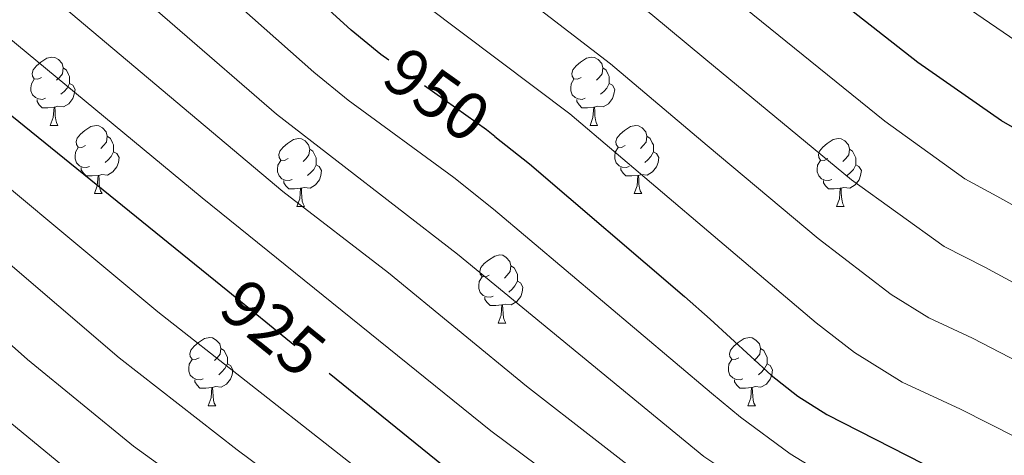
# Model space of a CAD drawing. Extents: x 595906 to 600404, y 765933 to 768967.
# Drawn here: x 597344 to 597489, y 766719 to 766783 of the extents above; entities that cross this region are included whole.
import ezdxf
from ezdxf.enums import TextEntityAlignment as Align

# ---------------------------------------------------------------- set-up
doc = ezdxf.new("R2010")
doc.units = 0
doc.header["$MEASUREMENT"] = 0
doc.linetypes.add('DGN Style 5', pattern=[29.690444, 12.724476, -16.965968])
for name, color, linetype in [('Nivel 22', 7, 'Continuous'), ('Nivel 36', 7, 'Continuous'), ('Nivel 4', 7, 'Continuous'), ('Nivel 41', 7, 'Continuous'), ('Nivel 5', 7, 'Continuous'), ('Nivel 61', 7, 'Continuous'), ('Nivel 63', 7, 'Continuous')]:
    doc.layers.add(name, color=color, linetype=linetype)
doc.styles.add('Style-ariali', font='ariali.shx', dxfattribs={"bigfont": 'arialibig.shx'})

msp = doc.modelspace()

# ---------------------------------------------------------------- linework, layer by layer
at = {"layer": 'Nivel 22', "color": 25, "linetype": 'DGN Style 5', "lineweight": 30, "flags": 128}
for points, elevation in [([(597414.119, 766766.039), (597412.913, 766766.995), (597398.544, 766777.25)], 950), ([(597374.863, 766743.329), (597389.785, 766731.228)], 925)]:
    msp.add_lwpolyline(points, dxfattribs=dict(at, elevation=elevation))
at = {"layer": 'Nivel 36', "color": 92, "linetype": 'Continuous', "lineweight": 0, "flags": 128}
for points in [[(597347.495, 766774.723), (597346.965, 766774.458), (597346.435, 766774.513), (597346.17, 766774.883), (597346.115, 766775.308), (597346.275, 766775.828), (597346.755, 766776.423), (597347.39, 766776.953), (597348.29, 766777.538), (597349.035, 766777.698), (597349.46, 766777.643), (597349.99, 766777.328), (597350.52, 766776.743), (597350.68, 766776.103), (597350.57, 766775.253), (597350.145, 766774.723), (597349.725, 766774.298)], [(597426.822, 766774.723), (597426.292, 766774.458), (597425.762, 766774.513), (597425.497, 766774.883), (597425.442, 766775.308), (597425.602, 766775.828), (597426.082, 766776.423), (597426.717, 766776.953), (597427.617, 766777.538), (597428.362, 766777.698), (597428.787, 766777.643), (597429.317, 766777.328), (597429.847, 766776.743), (597430.007, 766776.103), (597429.897, 766775.253), (597429.472, 766774.723), (597429.052, 766774.298)], [(597350.68, 766776.103), (597351.155, 766775.788), (597351.47, 766775.148), (597351.63, 766774.828), (597351.63, 766774.248), (597351.63, 766773.823), (597351.26, 766773.133), (597350.84, 766772.653), (597350.36, 766772.233)], [(597430.007, 766776.103), (597430.482, 766775.788), (597430.797, 766775.148), (597430.957, 766774.828), (597430.957, 766774.248), (597430.957, 766773.823), (597430.587, 766773.133), (597430.167, 766772.653), (597429.687, 766772.233)], [(597348.08, 766771.643), (597347.655, 766771.483), (597347.07, 766771.543), (597346.595, 766771.753), (597346.17, 766772.178), (597345.955, 766772.763), (597345.955, 766773.183), (597346.01, 766773.768), (597346.435, 766774.458)], [(597427.407, 766771.643), (597426.982, 766771.483), (597426.397, 766771.543), (597425.922, 766771.753), (597425.497, 766772.178), (597425.282, 766772.763), (597425.282, 766773.183), (597425.337, 766773.768), (597425.762, 766774.458)], [(597351.63, 766773.823), (597352.085, 766773.573), (597352.43, 766772.958), (597352.32, 766772.233), (597352.11, 766771.593), (597351.525, 766770.853), (597350.73, 766770.373), (597349.88, 766770.478), (597349.45, 766770.348)], [(597430.957, 766773.823), (597431.412, 766773.573), (597431.757, 766772.958), (597431.647, 766772.233), (597431.437, 766771.593), (597430.852, 766770.853), (597430.057, 766770.373), (597429.207, 766770.478), (597428.777, 766770.348)], [(597349.34, 766770.348), (597348.45, 766770.263), (597347.605, 766770.263), (597347.18, 766770.693), (597346.86, 766771.168), (597346.86, 766771.483)], [(597428.667, 766770.348), (597427.777, 766770.263), (597426.932, 766770.263), (597426.507, 766770.693), (597426.187, 766771.168), (597426.187, 766771.483)], [(597348.795, 766767.663), (597349.23, 766768.823), (597349.34, 766770.348), (597349.45, 766770.348), (597349.485, 766769.763), (597349.52, 766769.078), (597349.59, 766768.463), (597349.705, 766768.063), (597349.92, 766767.663)], [(597428.122, 766767.663), (597428.557, 766768.823), (597428.667, 766770.348), (597428.777, 766770.348), (597428.812, 766769.763), (597428.847, 766769.078), (597428.917, 766768.463), (597429.032, 766768.063), (597429.247, 766767.663)], [(597348.795, 766767.663), (597349.92, 766767.663)], [(597353.97, 766764.688), (597353.44, 766764.423), (597352.91, 766764.478), (597352.645, 766764.848), (597352.59, 766765.273), (597352.75, 766765.793), (597353.23, 766766.388), (597353.865, 766766.918), (597354.765, 766767.503), (597355.51, 766767.663), (597355.935, 766767.608), (597356.465, 766767.293), (597356.995, 766766.708), (597357.155, 766766.068), (597357.045, 766765.218), (597356.62, 766764.688), (597356.2, 766764.263)], [(597428.122, 766767.663), (597429.247, 766767.663)], [(597433.297, 766764.688), (597432.767, 766764.423), (597432.237, 766764.478), (597431.972, 766764.848), (597431.917, 766765.273), (597432.077, 766765.793), (597432.557, 766766.388), (597433.192, 766766.918), (597434.092, 766767.503), (597434.837, 766767.663), (597435.262, 766767.608), (597435.792, 766767.293), (597436.322, 766766.708), (597436.482, 766766.068), (597436.372, 766765.218), (597435.947, 766764.688), (597435.527, 766764.263)], [(597357.155, 766766.068), (597357.63, 766765.753), (597357.945, 766765.113), (597358.105, 766764.793), (597358.105, 766764.213), (597358.105, 766763.788), (597357.735, 766763.098), (597357.315, 766762.618), (597356.835, 766762.198)], [(597383.742, 766762.783), (597383.212, 766762.518), (597382.682, 766762.573), (597382.417, 766762.943), (597382.362, 766763.368), (597382.522, 766763.888), (597383.002, 766764.483), (597383.637, 766765.013), (597384.537, 766765.598), (597385.282, 766765.758), (597385.707, 766765.703), (597386.237, 766765.388), (597386.767, 766764.803), (597386.927, 766764.163), (597386.817, 766763.313), (597386.392, 766762.783), (597385.972, 766762.358)], [(597436.482, 766766.068), (597436.957, 766765.753), (597437.272, 766765.113), (597437.432, 766764.793), (597437.432, 766764.213), (597437.432, 766763.788), (597437.062, 766763.098), (597436.642, 766762.618), (597436.162, 766762.198)], [(597463.069, 766762.783), (597462.539, 766762.518), (597462.009, 766762.573), (597461.744, 766762.943), (597461.689, 766763.368), (597461.849, 766763.888), (597462.329, 766764.483), (597462.964, 766765.013), (597463.864, 766765.598), (597464.609, 766765.758), (597465.034, 766765.703), (597465.564, 766765.388), (597466.094, 766764.803), (597466.254, 766764.163), (597466.144, 766763.313), (597465.719, 766762.783), (597465.299, 766762.358)], [(597354.555, 766761.608), (597354.13, 766761.448), (597353.545, 766761.508), (597353.07, 766761.718), (597352.645, 766762.143), (597352.43, 766762.728), (597352.43, 766763.148), (597352.485, 766763.733), (597352.91, 766764.423)], [(597386.927, 766764.163), (597387.402, 766763.848), (597387.717, 766763.208), (597387.877, 766762.888), (597387.877, 766762.308), (597387.877, 766761.883), (597387.507, 766761.193), (597387.087, 766760.713), (597386.607, 766760.293)], [(597433.882, 766761.608), (597433.457, 766761.448), (597432.872, 766761.508), (597432.397, 766761.718), (597431.972, 766762.143), (597431.757, 766762.728), (597431.757, 766763.148), (597431.812, 766763.733), (597432.237, 766764.423)], [(597466.254, 766764.163), (597466.729, 766763.848), (597467.044, 766763.208), (597467.204, 766762.888), (597467.204, 766762.308), (597467.204, 766761.883), (597466.834, 766761.193), (597466.414, 766760.713), (597465.934, 766760.293)], [(597358.105, 766763.788), (597358.56, 766763.538), (597358.905, 766762.923), (597358.795, 766762.198), (597358.585, 766761.558), (597358, 766760.818), (597357.205, 766760.338), (597356.355, 766760.443), (597355.925, 766760.313)], [(597384.327, 766759.703), (597383.902, 766759.543), (597383.317, 766759.603), (597382.842, 766759.813), (597382.417, 766760.238), (597382.202, 766760.823), (597382.202, 766761.243), (597382.257, 766761.828), (597382.682, 766762.518)], [(597437.432, 766763.788), (597437.887, 766763.538), (597438.232, 766762.923), (597438.122, 766762.198), (597437.912, 766761.558), (597437.327, 766760.818), (597436.532, 766760.338), (597435.682, 766760.443), (597435.252, 766760.313)], [(597463.654, 766759.703), (597463.229, 766759.543), (597462.644, 766759.603), (597462.169, 766759.813), (597461.744, 766760.238), (597461.529, 766760.823), (597461.529, 766761.243), (597461.584, 766761.828), (597462.009, 766762.518)], [(597355.815, 766760.313), (597354.925, 766760.228), (597354.08, 766760.228), (597353.655, 766760.658), (597353.335, 766761.133), (597353.335, 766761.448)], [(597387.877, 766761.883), (597388.332, 766761.633), (597388.677, 766761.018), (597388.567, 766760.293), (597388.357, 766759.653), (597387.772, 766758.913), (597386.977, 766758.433), (597386.127, 766758.538), (597385.697, 766758.408)], [(597435.142, 766760.313), (597434.252, 766760.228), (597433.407, 766760.228), (597432.982, 766760.658), (597432.662, 766761.133), (597432.662, 766761.448)], [(597467.204, 766761.883), (597467.659, 766761.633), (597468.004, 766761.018), (597467.894, 766760.293), (597467.684, 766759.653), (597467.099, 766758.913), (597466.304, 766758.433), (597465.454, 766758.538), (597465.024, 766758.408)], [(597355.27, 766757.628), (597355.705, 766758.788), (597355.815, 766760.313), (597355.925, 766760.313), (597355.96, 766759.728), (597355.995, 766759.043), (597356.065, 766758.428), (597356.18, 766758.028), (597356.395, 766757.628)], [(597434.597, 766757.628), (597435.032, 766758.788), (597435.142, 766760.313), (597435.252, 766760.313), (597435.287, 766759.728), (597435.322, 766759.043), (597435.392, 766758.428), (597435.507, 766758.028), (597435.722, 766757.628)], [(597385.587, 766758.408), (597384.697, 766758.323), (597383.852, 766758.323), (597383.427, 766758.753), (597383.107, 766759.228), (597383.107, 766759.543)], [(597385.042, 766755.723), (597385.477, 766756.883), (597385.587, 766758.408), (597385.697, 766758.408), (597385.732, 766757.823), (597385.767, 766757.138), (597385.837, 766756.523), (597385.952, 766756.123), (597386.167, 766755.723)], [(597464.914, 766758.408), (597464.024, 766758.323), (597463.179, 766758.323), (597462.754, 766758.753), (597462.434, 766759.228), (597462.434, 766759.543)], [(597464.369, 766755.723), (597464.804, 766756.883), (597464.914, 766758.408), (597465.024, 766758.408), (597465.059, 766757.823), (597465.094, 766757.138), (597465.164, 766756.523), (597465.279, 766756.123), (597465.494, 766755.723)], [(597355.27, 766757.628), (597356.395, 766757.628)], [(597434.597, 766757.628), (597435.722, 766757.628)], [(597385.042, 766755.723), (597386.167, 766755.723)], [(597464.369, 766755.723), (597465.494, 766755.723)], [(597413.319, 766745.64), (597412.789, 766745.375), (597412.259, 766745.43), (597411.994, 766745.8), (597411.939, 766746.225), (597412.099, 766746.745), (597412.579, 766747.34), (597413.214, 766747.87), (597414.114, 766748.455), (597414.859, 766748.615), (597415.284, 766748.56), (597415.814, 766748.245), (597416.344, 766747.66), (597416.504, 766747.02), (597416.394, 766746.17), (597415.969, 766745.64), (597415.549, 766745.215)], [(597416.504, 766747.02), (597416.979, 766746.705), (597417.294, 766746.065), (597417.454, 766745.745), (597417.454, 766745.165), (597417.454, 766744.74), (597417.084, 766744.05), (597416.664, 766743.57), (597416.184, 766743.15)], [(597413.904, 766742.56), (597413.479, 766742.4), (597412.894, 766742.46), (597412.419, 766742.67), (597411.994, 766743.095), (597411.779, 766743.68), (597411.779, 766744.1), (597411.834, 766744.685), (597412.259, 766745.375)], [(597417.454, 766744.74), (597417.909, 766744.49), (597418.254, 766743.875), (597418.144, 766743.15), (597417.934, 766742.51), (597417.349, 766741.77), (597416.554, 766741.29), (597415.704, 766741.395), (597415.274, 766741.265)], [(597415.164, 766741.265), (597414.274, 766741.18), (597413.429, 766741.18), (597413.004, 766741.61), (597412.684, 766742.085), (597412.684, 766742.4)], [(597414.619, 766738.58), (597415.054, 766739.74), (597415.164, 766741.265), (597415.274, 766741.265), (597415.309, 766740.68), (597415.344, 766739.995), (597415.414, 766739.38), (597415.529, 766738.98), (597415.744, 766738.58)], [(597414.619, 766738.58), (597415.744, 766738.58)], [(597370.683, 766733.5), (597370.153, 766733.235), (597369.623, 766733.29), (597369.358, 766733.66), (597369.303, 766734.085), (597369.463, 766734.605), (597369.943, 766735.2), (597370.578, 766735.73), (597371.478, 766736.315), (597372.223, 766736.475), (597372.648, 766736.42), (597373.178, 766736.105), (597373.708, 766735.52), (597373.868, 766734.88), (597373.758, 766734.03), (597373.333, 766733.5), (597372.913, 766733.075)], [(597450.01, 766733.5), (597449.48, 766733.235), (597448.95, 766733.29), (597448.685, 766733.66), (597448.63, 766734.085), (597448.79, 766734.605), (597449.27, 766735.2), (597449.905, 766735.73), (597450.805, 766736.315), (597451.55, 766736.475), (597451.975, 766736.42), (597452.505, 766736.105), (597453.035, 766735.52), (597453.195, 766734.88), (597453.085, 766734.03), (597452.66, 766733.5), (597452.24, 766733.075)], [(597373.868, 766734.88), (597374.343, 766734.565), (597374.658, 766733.925), (597374.818, 766733.605), (597374.818, 766733.025), (597374.818, 766732.6), (597374.448, 766731.91), (597374.028, 766731.43), (597373.548, 766731.01)], [(597453.195, 766734.88), (597453.67, 766734.565), (597453.985, 766733.925), (597454.145, 766733.605), (597454.145, 766733.025), (597454.145, 766732.6), (597453.775, 766731.91), (597453.355, 766731.43), (597452.875, 766731.01)], [(597371.268, 766730.42), (597370.843, 766730.26), (597370.258, 766730.32), (597369.783, 766730.53), (597369.358, 766730.955), (597369.143, 766731.54), (597369.143, 766731.96), (597369.198, 766732.545), (597369.623, 766733.235)], [(597374.818, 766732.6), (597375.273, 766732.35), (597375.618, 766731.735), (597375.508, 766731.01), (597375.298, 766730.37), (597374.713, 766729.63), (597373.918, 766729.15), (597373.068, 766729.255), (597372.638, 766729.125)], [(597450.595, 766730.42), (597450.17, 766730.26), (597449.585, 766730.32), (597449.11, 766730.53), (597448.685, 766730.955), (597448.47, 766731.54), (597448.47, 766731.96), (597448.525, 766732.545), (597448.95, 766733.235)], [(597454.145, 766732.6), (597454.6, 766732.35), (597454.945, 766731.735), (597454.835, 766731.01), (597454.625, 766730.37), (597454.04, 766729.63), (597453.245, 766729.15), (597452.395, 766729.255), (597451.965, 766729.125)], [(597372.528, 766729.125), (597371.638, 766729.04), (597370.793, 766729.04), (597370.368, 766729.47), (597370.048, 766729.945), (597370.048, 766730.26)], [(597451.855, 766729.125), (597450.965, 766729.04), (597450.12, 766729.04), (597449.695, 766729.47), (597449.375, 766729.945), (597449.375, 766730.26)], [(597371.983, 766726.44), (597372.418, 766727.6), (597372.528, 766729.125), (597372.638, 766729.125), (597372.673, 766728.54), (597372.708, 766727.855), (597372.778, 766727.24), (597372.893, 766726.84), (597373.108, 766726.44)], [(597451.31, 766726.44), (597451.745, 766727.6), (597451.855, 766729.125), (597451.965, 766729.125), (597452, 766728.54), (597452.035, 766727.855), (597452.105, 766727.24), (597452.22, 766726.84), (597452.435, 766726.44)], [(597371.983, 766726.44), (597373.108, 766726.44)], [(597451.31, 766726.44), (597452.435, 766726.44)]]:
    msp.add_lwpolyline(points, dxfattribs=at)
at = {"layer": 'Nivel 4', "color": 25, "linetype": 'Continuous', "lineweight": 30, "flags": 128}
for points, elevation in [([(597398.544, 766777.25), (597397.378, 766778.082), (597393.031, 766781.64), (597367.182, 766805.248), (597352.683, 766817.39), (597339.69, 766830.373), (597322.805, 766848.809), (597309.785, 766863.735), (597300.65, 766875.849), (597275.638, 766901.136), (597268.74, 766907.664), (597261.394, 766913.406), (597251.383, 766920.575)], 950), ([(597600.621, 766726.924), (597595.669, 766726.211), (597587.349, 766725.895), (597576.506, 766726.148), (597571.491, 766726.47), (597566.485, 766727.207), (597561.545, 766728.36), (597556.73, 766729.931), (597552.099, 766731.924), (597488.616, 766768.312), (597476.331, 766776.887), (597464.532, 766786.167), (597444.711, 766802.208), (597441.557, 766804.762)], 975), ([(597335.36, 766775.362), (597374.863, 766743.329)], 925), ([(597414.119, 766766.039), (597419.214, 766761.998), (597442.027, 766742.514), (597445.794, 766739.175), (597454.764, 766730.941), (597458.676, 766727.833), (597462.928, 766725.163), (597496.04, 766708.24), (597507.091, 766702.871), (597516.247, 766698.907), (597535.041, 766692.386), (597544.788, 766689.945), (597551.903, 766689.265), (597571.539, 766689.094)], 950), ([(597389.785, 766731.228), (597408.327, 766716.193), (597416.332, 766710.178), (597428.715, 766701.727), (597441.438, 766693.785), (597446.626, 766690.747), (597463.125, 766681.1), (597467.55, 766678.772), (597480.472, 766673.639), (597487.628, 766670.332), (597509.725, 766658.592), (597515.953, 766656.087), (597527.225, 766653.489), (597559.39, 766645.988), (597571.213, 766644.234)], 925)]:
    msp.add_lwpolyline(points, dxfattribs=dict(at, elevation=elevation))
at = {"layer": 'Nivel 5', "color": 25, "linetype": 'Continuous', "lineweight": 0, "flags": 128}
for points, elevation in [([(597565.177, 766738.541), (597556.755, 766741.805), (597531.485, 766756.122), (597517.696, 766764.174), (597494.751, 766777.327), (597482.957, 766785.365), (597465.658, 766798.228), (597446.871, 766813.153), (597444.49, 766815.066), (597440.497, 766818.284), (597413.929, 766841.75), (597389.544, 766863.982), (597373.713, 766878.897), (597360.402, 766893.838), (597339.02, 766920.798)], 980), ([(597565.568, 766719.601), (597556.764, 766721.789), (597549.657, 766723.773), (597525.745, 766736.058), (597513.766, 766742.912), (597487.93, 766757.243), (597483.211, 766759.8), (597471.434, 766768.272), (597444.924, 766789.79), (597423.903, 766806.859), (597379.442, 766847.003), (597359.239, 766865.846), (597345.118, 766881.392), (597319.658, 766912.732)], 970), ([(597564.651, 766711.995), (597547.215, 766715.622), (597536.331, 766720.388), (597521.081, 766727.761), (597515.586, 766730.885), (597486.139, 766746.809), (597480.173, 766749.85), (597466.538, 766759.657), (597445.138, 766777.371), (597437.077, 766784.049), (597417.272, 766799.665), (597372.752, 766839.6), (597365.482, 766846.463), (597352.663, 766858.821), (597337.896, 766875.13)], 965), ([(597563.726, 766704.325), (597556.801, 766705.273), (597549.607, 766706.258), (597544.774, 766707.472), (597532.785, 766712.135), (597516.418, 766719.464), (597510.066, 766723.067), (597484.349, 766736.375), (597477.949, 766739.355), (597472.401, 766742.776), (597461.642, 766751.042), (597445.355, 766764.73), (597431.123, 766776.698), (597410.64, 766792.47), (597380.682, 766819.531), (597366.062, 766832.196), (597346.087, 766851.796), (597337.314, 766861.389)], 960), ([(597576.531, 766696.535), (597562.818, 766696.783), (597547.176, 766697.942), (597542.332, 766699.321), (597529.239, 766703.881), (597511.754, 766711.167), (597482.558, 766725.941), (597474.025, 766729.914), (597466.996, 766734.264), (597461.378, 766738.633), (597445.573, 766752.036), (597425.168, 766769.348), (597404.009, 766785.276), (597399.791, 766788.795), (597373.932, 766812.389), (597359.372, 766824.793), (597346.758, 766837.197), (597330.059, 766855.099)], 955), ([(597296.86, 766840.751), (597346.555, 766788.6), (597382.975, 766757.953), (597398.51, 766745.961), (597418.765, 766729.319), (597439.466, 766713.235), (597446.318, 766708.681), (597449.499, 766706.571), (597460.736, 766699.878), (597474.204, 766692.764), (597485.824, 766687.947), (597507.421, 766677.298), (597514.223, 766674.062), (597519.849, 766671.903), (597526.511, 766669.932), (597540.093, 766666.708), (597548.782, 766665.073), (597560.394, 766663.263), (597571.343, 766662.178)], 935), ([(597334.15, 766824.66), (597347.599, 766810.919), (597387.546, 766775.478), (597392.577, 766771.372), (597408.112, 766759.983), (597413.929, 766755.356), (597445.981, 766728.313), (597450.218, 766724.743), (597457.56, 766719.358), (597466.98, 766713.608), (597485.563, 766704.478), (597493.73, 766701.241), (597512.809, 766691.918), (597518.721, 766689.532), (597532.197, 766684.901), (597543.223, 766682.199), (597550.862, 766681.201), (597597.056, 766678.918)], 945), ([(597342.515, 766804.448), (597352.152, 766795.219), (597382.061, 766769.317), (597408.645, 766748.714), (597444.842, 766718.989), (597446.157, 766718.073), (597453.529, 766712.965), (597463.858, 766706.743), (597477.532, 766699.761), (597489.777, 766694.594), (597510.115, 766684.608), (597516.472, 766681.797), (597529.354, 766677.417), (597541.658, 766674.453), (597549.822, 766673.137), (597560.897, 766671.901), (597571.408, 766671.15)], 940), ([(597340.957, 766781.981), (597371.091, 766756.995), (597413.546, 766722.756), (597434.09, 766707.481), (597445.468, 766700.178), (597446.475, 766699.58), (597457.614, 766693.013), (597470.877, 766685.768), (597481.871, 766681.3), (597504.727, 766669.988), (597511.974, 766666.327), (597517.901, 766663.995), (597523.668, 766662.448), (597538.528, 766658.962), (597559.892, 766654.625), (597571.278, 766653.206)], 930), ([(597329.54, 766769.469), (597364.611, 766740.247), (597403.55, 766709.688), (597424.122, 766695.5), (597437.025, 766687.475), (597446.778, 766681.906), (597463.847, 766672.168), (597484.833, 766663.423), (597495.254, 766658.103), (597508.856, 766651.623), (597513.934, 766649.798), (597557.235, 766638.976), (597568.587, 766636.93), (597587.709, 766631.035)], 920), ([(597323.72, 766763.577), (597358.91, 766733.475), (597376.263, 766719.952), (597398.774, 766703.183), (597419.53, 766689.274), (597432.613, 766681.166), (597446.931, 766673.048), (597460.145, 766665.564), (597482.039, 766656.515), (597488.131, 766653.711), (597505.491, 766645.659), (597511.915, 766643.51), (597532.188, 766638.302), (597555.08, 766631.964)], 915), ([(597317.9, 766757.685), (597345.437, 766733.218), (597361.041, 766720.481), (597393.997, 766696.678), (597414.938, 766683.047), (597428.201, 766674.856), (597447.082, 766664.226), (597456.443, 766658.961), (597463.725, 766655.653), (597479.244, 766649.607), (597486.175, 766646.575), (597502.126, 766639.695), (597509.897, 766637.222), (597529.8, 766631.845)], 910), ([(597339.735, 766726.518), (597355.362, 766713.735), (597366.68, 766705.482), (597389.221, 766690.173), (597423.789, 766668.547), (597439.521, 766659.501), (597447.235, 766655.329), (597452.741, 766652.357), (597460.901, 766648.562), (597471.312, 766644.863), (597484.219, 766639.438), (597498.761, 766633.731)], 905)]:
    msp.add_lwpolyline(points, dxfattribs=dict(at, elevation=elevation))
at = {"layer": 'Nivel 61', "color": 19, "linetype": 'Continuous', "lineweight": 0}
msp.add_3dface([(596831.2, 766339.6), (596798.38, 768653.17), (600191.2, 768702.02), (600225.17, 766388.48)], dxfattribs=at)
at = {"layer": 'Nivel 63', "color": 7, "linetype": 'Continuous', "lineweight": 0}
msp.add_3dface([(595949.012, 765933.006), (600403.544, 765997.161), (600360.774, 768966.863), (595906.242, 768902.708)], dxfattribs=at)

# ---------------------------------------------------------------- texts
at = {"layer": 'Nivel 41', "color": 25, "linetype": 'Continuous', "lineweight": 0, "style": 'Style-ariali'}
for s, rotation, p in [('950', 324.48535, (597405.646, 766772.181, 950)), ('925', 320.96138, (597381.565, 766737.894, 925))]:
    msp.add_text(s, height=7, rotation=rotation, dxfattribs=at).set_placement(p, align=Align.MIDDLE_CENTER)

doc.saveas('drawing.dxf')
